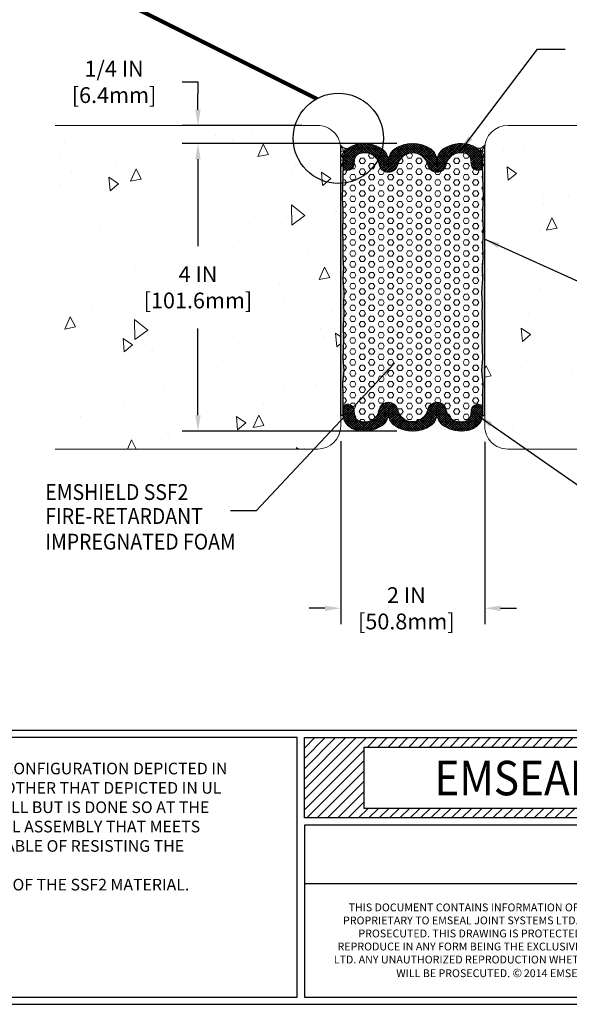
# Model space of a CAD drawing. Extents: x -2 to 2303, y 568 to 3799.
# Drawn here: x 14 to 21, y 1396 to 1410 of the extents above; entities that cross this region are included whole.
import ezdxf

# ---------------------------------------------------------------- set-up
doc = ezdxf.new("R2010")
doc.units = 0
doc.header["$LTSCALE"] = 5
doc.header["$MEASUREMENT"] = 0
doc.layers.get('0').update_dxf_attribs({"linetype": 'CONTINUOUS'})
doc.layers.get('DEFPOINTS').update_dxf_attribs({"linetype": 'CONTINUOUS'})
for name, color, linetype, lineweight in [('CONCRETE - H', 130, 'CONTINUOUS', 15), ('CONCRETE - L', 132, 'CONTINUOUS', 20), ('EPOXY ADHESIVE - H', 50, 'CONTINUOUS', 15), ('EPOXY ADHESIVE - L', 52, 'CONTINUOUS', 25), ('FOAM INSERT - H', 150, 'CONTINUOUS', 9), ('SEALANT - H', 50, 'CONTINUOUS', 15), ('SEALANT - L', 52, 'CONTINUOUS', 25), ('SILICONE BELLOWS - H', 20, 'CONTINUOUS', 15), ('SILICONE BELLOWS - L', 22, 'CONTINUOUS', 20), ('TBLOCK-T1', 7, 'CONTINUOUS', 15), ('TBLOCK-T5', 111, 'CONTINUOUS', 30), ('TEXT - 4', 241, 'CONTINUOUS', 25)]:
    doc.layers.add(name, color=color, linetype=linetype, lineweight=lineweight)
doc.layers.add('DIMS', color=2, linetype='CONTINUOUS')
doc.styles.add('ROMANS', font='romans', dxfattribs={"width": 0.9})
doc.styles.add('ROMANT', font='ROMANT.shx', dxfattribs={"width": 0.9, "height": 6.3})
doc.dimstyles.get("Standard").update_dxf_attribs({"dimtxt": 0.18, "dimasz": 0.18, "dimexe": 0.18, "dimexo": 0.0625, "dimgap": 0.09, "dimtad": 0, "dimtih": 1, "dimtoh": 1, "dimdec": 4, "dimzin": 0, "dimdsep": 46, "dimtxsty": 'Standard', "dimcen": 0.09, "dimadec": 0, "dimazin": 0, "dimtfac": 1, "dimtdec": 4, "dimtofl": 0, "dimtmove": 0, "dimatfit": 3, "dimfxl": 1, "dimtolj": 1, "dimtzin": 0, "dimarcsym": 0})
doc.dimstyles.new('STANDARD$0', dxfattribs={"dimtxt": 0.18, "dimasz": 0.18, "dimexe": 0.18, "dimexo": 0.0625, "dimgap": 0.09, "dimtad": 0, "dimtih": 1, "dimtoh": 1, "dimdec": 4, "dimzin": 0, "dimdsep": 46, "dimtxsty": 'Standard', "dimcen": 0.09, "dimadec": 0, "dimazin": 0, "dimtfac": 1, "dimtdec": 4, "dimtofl": 0, "dimtmove": 0, "dimatfit": 3, "dimfxl": 1, "dimtolj": 1, "dimtzin": 0, "dimarcsym": 0})

# ---------------------------------------------------------------- blocks, each defined once
blk = doc.blocks.new('*X1')
at = {"color": 0}
for p, q in [((136.2953634486256, 33.05777339538972), (144.7934555909235, 41.55586553768754)), ((136.2953634486256, 34.47198695776281), (143.3792420285504, 41.55586553768754)), ((136.2953634486256, 35.8862005201359), (141.9650284661773, 41.55586553768754)), ((136.2953634486256, 37.300414082509), (140.5508149038042, 41.55586553768754)), ((136.2953634486256, 38.71462764488209), (139.1366013414311, 41.55586553768754)), ((136.2953634486256, 40.12884120725519), (137.722387779058, 41.55586553768754)), ((136.2953634486256, 41.54305476962828), (136.3081742166849, 41.55586553768754)), ((144.9076691532966, 40.25586553768755), (146.2076691532966, 41.55586553768754)), ((146.3218827156697, 40.25586553768755), (147.6218827156696, 41.55586553768754)), ((147.7360962780428, 40.25586553768755), (149.0360962780427, 41.55586553768754)), ((149.1503098404159, 40.25586553768755), (150.4503098404159, 41.55586553768754)), ((150.564523402789, 40.25586553768755), (151.8645234027889, 41.55586553768754)), ((151.9787369651621, 40.25586553768755), (153.278736965162, 41.55586553768754)), ((153.3929505275352, 40.25586553768755), (154.6929505275351, 41.55586553768754)), ((154.8071640899082, 40.25586553768755), (156.1071640899082, 41.55586553768754)), ((156.2213776522813, 40.25586553768755), (157.5213776522813, 41.55586553768754)), ((157.6355912146545, 40.25586553768755), (158.9355912146544, 41.55586553768754)), ((159.0498047770275, 40.25586553768755), (160.3498047770275, 41.55586553768754)), ((160.4640183394006, 40.25586553768755), (161.7640183394006, 41.55586553768754)), ((161.8782319017737, 40.25586553768755), (163.1782319017737, 41.55586553768754)), ((163.2924454641468, 40.25586553768755), (164.5924454641468, 41.55586553768754)), ((164.7066590265199, 40.25586553768755), (166.0066590265199, 41.55586553768754)), ((166.120872588893, 40.25586553768755), (167.420872588893, 41.55586553768754)), ((167.5350861512661, 40.25586553768755), (168.8350861512661, 41.55586553768754)), ((168.9492997136392, 40.25586553768755), (170.2492997136392, 41.55586553768754)), ((170.3635132760123, 40.25586553768755), (171.6635132760123, 41.55586553768754)), ((171.7777268383854, 40.25586553768755), (173.0777268383854, 41.55586553768754)), ((136.2953634486256, 31.64355983301662), (144.4715026502618, 39.81969903465279)), ((136.6218827156696, 30.55586553768754), (144.4715026502618, 38.40548547227969)), ((138.0360962780427, 30.55586553768754), (144.4715026502618, 36.99127190990659)), ((139.4503098404159, 30.55586553768754), (144.4715026502618, 35.5770583475335)), ((140.8645234027889, 30.55586553768754), (144.4715026502618, 34.1628447851604)), ((142.278736965162, 30.55586553768754), (144.4715026502618, 32.74863122278731)), ((143.6929505275351, 30.55586553768754), (144.9929505275352, 31.85586553768755)), ((145.1071640899082, 30.55586553768754), (146.4071640899083, 31.85586553768755)), ((146.5213776522813, 30.55586553768754), (147.8213776522813, 31.85586553768755)), ((147.9355912146544, 30.55586553768754), (149.2355912146544, 31.85586553768755)), ((149.3498047770275, 30.55586553768754), (150.6498047770275, 31.85586553768755)), ((150.7640183394006, 30.55586553768754), (152.0640183394006, 31.85586553768755)), ((152.1782319017737, 30.55586553768754), (153.4782319017737, 31.85586553768755)), ((153.5924454641468, 30.55586553768754), (154.8924454641468, 31.85586553768755)), ((155.0066590265199, 30.55586553768754), (156.3066590265199, 31.85586553768755)), ((156.420872588893, 30.55586553768754), (157.720872588893, 31.85586553768755)), ((157.8350861512661, 30.55586553768754), (159.1350861512661, 31.85586553768755)), ((159.2492997136392, 30.55586553768754), (160.5492997136392, 31.85586553768755)), ((160.6635132760123, 30.55586553768754), (161.9635132760123, 31.85586553768755)), ((162.0777268383854, 30.55586553768754), (163.3777268383854, 31.85586553768755)), ((163.4919404007585, 30.55586553768754), (164.7919404007585, 31.85586553768755)), ((164.9061539631315, 30.55586553768754), (166.2061539631316, 31.85586553768755)), ((166.3203675255047, 30.55586553768754), (167.6203675255047, 31.85586553768755)), ((167.7345810878778, 30.55586553768754), (169.0345810878778, 31.85586553768755)), ((169.1487946502508, 30.55586553768754), (170.4487946502509, 31.85586553768755)), ((170.5630082126239, 30.55586553768754), (171.863008212624, 31.85586553768755)), ((171.977221774997, 30.55586553768754), (173.2772217749971, 31.85586553768755))]:
    blk.add_line(p, q, dxfattribs=at)
blk = doc.blocks.new('*D19')
at = {"layer": 'DEFPOINTS', "color": 0, "transparency": 16777216}
for p in [(18.01686216241526, 1404.375872817615), (20.01686215871773, 1404.365178265519), (20.01686215871773, 1401.830869940037)]:
    blk.add_point(p, dxfattribs=at)
at = {"layer": 'DIMS', "transparency": 16777216}
for p, q in [((18.01686216241526, 1404.155872817615), (18.01686216241526, 1401.610869940037)), ((20.01686215871773, 1404.145178265519), (20.01686215871773, 1401.610869940037)), ((17.79686216241526, 1401.830869940037), (17.57686216241526, 1401.830869940037)), ((20.23686215871773, 1401.830869940037), (20.45686215871773, 1401.830869940037))]:
    blk.add_line(p, q, dxfattribs=at)
for points in [[(17.79686216241526, 1401.867536606703), (17.79686216241526, 1401.79420327337), (18.01686216241526, 1401.830869940037)], [(20.23686215871773, 1401.867536606703), (20.23686215871773, 1401.79420327337), (20.01686215871773, 1401.830869940037)]]:
    blk.add_solid(points, dxfattribs=at)
at = {"layer": 'DIMS', "transparency": 16777216, "insert": (18.92825807873183, 1401.830869940037), "char_height": 0.22, "attachment_point": 5, "rotation": 0.00010000000000000005, "style": 'ROMANS'}
blk.add_mtext('\\A1;2 IN\\P [50.8mm]', dxfattribs=at)
blk = doc.blocks.new('*D20')
at = {"layer": 'DEFPOINTS', "color": 0, "transparency": 16777216}
for p in [(16.03312867187553, 1408.545178265519), (17.69686216241571, 1408.545178265519), (19.01686603917868, 1408.295160468145)]:
    blk.add_point(p, dxfattribs=at)
at = {"layer": 'DIMS', "transparency": 16777216}
for p, q in [((15.81312867187553, 1409.151582952043), (16.03312867187553, 1409.151582952043)), ((16.03312867187553, 1409.151582952043), (16.03312867187553, 1408.985178265519)), ((16.03312867187553, 1408.765178265519), (16.03312867187553, 1408.985178265519)), ((17.47686216241571, 1408.545178265519), (15.81312867187553, 1408.545178265519)), ((18.79686603917868, 1408.295160468145), (15.81312867187553, 1408.295160468145)), ((16.03312867187553, 1408.075160468145), (16.03312867187553, 1407.855160468145))]:
    blk.add_line(p, q, dxfattribs=at)
for points in [[(15.99646200520886, 1408.765178265519), (16.0697953385422, 1408.765178265519), (16.03312867187553, 1408.545178265519)], [(15.99646200520886, 1408.075160468145), (16.0697953385422, 1408.075160468145), (16.03312867187553, 1408.295160468145)]]:
    blk.add_solid(points, dxfattribs=at)
at = {"layer": 'DIMS', "transparency": 16777216, "insert": (14.8671286718753, 1409.151582952043), "char_height": 0.22, "attachment_point": 5, "rotation": 0.00010000000000000005, "style": 'ROMANS'}
blk.add_mtext('\\A1;1/4 IN\\P [6.4mm]', dxfattribs=at)
blk = doc.blocks.new('*D22')
at = {"layer": 'DEFPOINTS', "color": 0, "transparency": 16777216}
for p in [(19.01686603917868, 1408.295160468145), (16.03312867187552, 1404.295178265519), (19.01686216056784, 1404.295178265519)]:
    blk.add_point(p, dxfattribs=at)
at = {"layer": 'DIMS', "transparency": 16777216}
for p, q in [((18.79686603917868, 1408.295160468145), (15.81312867187552, 1408.295160468145)), ((16.03312867187552, 1408.075160468145), (16.03312867187552, 1406.866121747786)), ((16.03312867187552, 1404.515178265519), (16.03312867187552, 1405.724216985879)), ((18.79686216056784, 1404.295178265519), (15.81312867187552, 1404.295178265519))]:
    blk.add_line(p, q, dxfattribs=at)
for points in [[(15.99646200520885, 1408.075160468145), (16.06979533854218, 1408.075160468145), (16.03312867187552, 1408.295160468145)], [(15.99646200520885, 1404.515178265519), (16.06979533854218, 1404.515178265519), (16.03312867187552, 1404.295178265519)]]:
    blk.add_solid(points, dxfattribs=at)
at = {"layer": 'DIMS', "transparency": 16777216, "insert": (16.03312867187529, 1406.295169366832), "char_height": 0.22, "attachment_point": 5, "rotation": 0.00010000000000000005, "style": 'ROMANS'}
blk.add_mtext('\\A1;4 IN\\P [101.6mm]', dxfattribs=at)

msp = doc.modelspace()

# ---------------------------------------------------------------- hatches: boundary and pattern name
at = {"layer": 'CONCRETE - H'}
h = msp.add_hatch(dxfattribs=at)
h.set_pattern_fill('AR-CONC', color=256, scale=0.25, angle=45)
h.set_pattern_definition([(94.99999999999999, (0.31302579375199, 0), (1.378879997930552, 1.157017697029919), [0.1875, -2.0625]), (40.00000000000002, (0.31302579375199, 0), (-1.574980418477214, 1.084420373995068), [0.15, -1.65]), (145.45144446, (0.4279324576559308, 0.09641814088615483), (-0.1961004108448998, 2.24143805333065), [0.15935048, -1.75285528]), (91.18419999999998, (-0.04052759684128371, 0.3535533905932738), (2.17923346986582, 1.594034440536297), [0.2812499999999999, -3.09375]), (141.63563549, (0.1410751941608329, 0.486389477021951), (-0.06975017096094094, 3.374279170477238), [0.239025855, -2.6292844]), (36.18416399000001, (-0.04052759684128371, 0.3535533905932738), (-0.06975017116404847, 3.37427916849024), [0.225, -2.4750000025]), (66, (0.2246374461036716, 0.4419417382415922), (1.766928930285756, 0.3434561911694248), [0.1874999999999999, -2.062499999999999]), (11.00000000000004, (0.2246374461036716, 0.4419417382415922), (-0.8517714826548852, 1.712021088496916), [0.15, -1.65]), (116.45144474, (0.3718815226281365, 0.4705630872916458), (0.9151574374928831, 2.05547726395932), [0.159350475, -1.75285528]), (82.50000000000001, (0.31302579375199, 0), (-0.5669829632658504, 0.6099745440313682), [0, -1.629999999999999, 0, -1.675, 0, -1.65625]), (52.49999999999999, (0.31302579375199, 0), (-0.2321823555061501, 1.162273624750908), [0, -0.955, 0, -1.5925, 0, -0.63125]), (12.5, (-0.08118623675951026, -0.3942120305115002), (0.9835454182980152, 0.9038019045371515), [0, -0.625, 0, -1.95, 0, -2.5875]), (2.499999999999997, (-0.2579629320561472, -0.5709887258081371), (0.8539749579961655, 1.207899517184872), [0, -0.8125, 0, -1.295, 0, -1.8375])])
edge = h.paths.add_edge_path(flags=17)
edge.add_arc((17.6942436547646, 1408.221107052962), 0.3240817912053171, 5.446758332072466, 89.53705800963199)
edge.add_line((17.69686216241561, 1408.545178265519), (17.25781802280218, 1408.545178265519))
edge.add_arc((17.80828950939304, 1408.237932328783), 0.6304117092744939, 150.831907494533, 180.4613848669011)
edge.add_arc((17.80030265722535, 1408.233082827698), 0.6224044588387169, 180.0208920971733, 290.3613775699288)
edge.add_line((18.01686216241284, 1407.6495682254), (18.01686216240991, 1408.251869138645))
edge = h.paths.add_edge_path()
edge.add_arc((17.80030265722647, 1408.2330828277), 0.6224044588398363, 180.0208920972988, 290.36137756984465, ccw=False)
edge.add_arc((17.80828951039799, 1408.237932328526), 0.6304117102773439, 150.8319075186392, 180.461384842794, ccw=False)
edge.add_line((17.25781802280218, 1408.545178265519), (14.04939518133558, 1408.54517826552))
edge.add_line((14.04939518133558, 1408.54517826552), (14.0493951813353, 1404.04517826552))
edge.add_line((14.0493951813353, 1404.04517826552), (17.69686216241529, 1404.045178265519))
edge.add_arc((17.69686216241514, 1404.365178265519), 0.3200000000001637, 270.0000000000274, 359.9999999999592)
edge.add_line((18.01686216241528, 1404.365178265519), (18.01686216241349, 1407.6495682254))
h.paths.add_polyline_path([(17.02638452945095, 1405.855023998593), (17.02638452945095, 1406.776341262028), (15.19118909724551, 1406.776341262028), (15.19118909724551, 1405.855023998593)], flags=16)
h = msp.add_hatch(dxfattribs=at)
h.set_pattern_fill('AR-CONC', color=256, scale=0.25, angle=45)
h.set_pattern_definition([(94.99999999999991, (-0.0619734450840923, 6.821210263296962e-13), (1.378879997930552, 1.157017697029919), [0.1875, -2.0625]), (40.00000000000002, (-0.0619734450840923, 6.821210263296962e-13), (-1.574980418477214, 1.084420373995068), [0.15, -1.65]), (145.45144446, (0.05293321881984847, 0.09641814088683695), (-0.1961004108448998, 2.24143805333065), [0.15935048, -1.75285528]), (91.18419999999992, (-0.415526835677366, 0.3535533905939559), (2.17923346986582, 1.594034440536297), [0.2812499999999998, -3.093749999999999]), (141.63563549, (-0.2339240446752494, 0.4863894770226331), (-0.06975017096094094, 3.374279170477238), [0.239025855, -2.6292844]), (36.18416399000001, (-0.415526835677366, 0.3535533905939559), (-0.06975017116404847, 3.37427916849024), [0.225, -2.4750000025]), (66, (-0.1503617927324107, 0.4419417382422743), (1.766928930285756, 0.3434561911694248), [0.1874999999999998, -2.062499999999997]), (11.00000000000003, (-0.1503617927324107, 0.4419417382422743), (-0.8517714826548852, 1.712021088496916), [0.15, -1.65]), (116.45144474, (-0.003117716207945875, 0.4705630872923279), (0.9151574374928831, 2.05547726395932), [0.159350475, -1.75285528]), (82.50000000000001, (-0.0619734450840923, 6.821210263296962e-13), (-0.5669829632658504, 0.6099745440313682), [0, -1.629999999999998, 0, -1.674999999999998, 0, -1.656249999999998]), (52.49999999999999, (-0.0619734450840923, 6.821210263296962e-13), (-0.2321823555061501, 1.162273624750908), [0, -0.955, 0, -1.5925, 0, -0.63125]), (12.5, (-0.4561854755955925, -0.3942120305108181), (0.9835454182980155, 0.9038019045371516), [0, -0.625, 0, -1.95, 0, -2.5875]), (2.499999999999997, (-0.6329621708922295, -0.570988725807455), (0.8539749579961657, 1.207899517184872), [0, -0.8125, 0, -1.295, 0, -1.8375])])
h.paths.add_polyline_path([(23.98446377699568, 1408.54514365419), (20.33686215683832, 1408.54514365419, 0.4142135623734797), (20.01686215683835, 1408.225143654189), (20.01686215683867, 1407.55679848809), (20.01686215683806, 1404.518695185516), (20.01686215683808, 1404.36514365419, 0.4142135623730677), (20.33686215683804, 1404.04514365419), (23.98446377699568, 1404.04514365419)])
h.paths.add_polyline_path([(21.85356657333707, 1405.747413391248), (24.89145889562026, 1405.747413391248), (24.89145889562026, 1406.138798291665), (21.85356657333707, 1406.138798291665)], flags=9)
h.paths.add_polyline_path([(21.81939805028476, 1405.198470743742), (26.69245068341152, 1405.198470743742), (26.69245068341152, 1405.794866782472), (21.81939805028476, 1405.794866782472)], flags=9)
at = {"layer": 'EPOXY ADHESIVE - H'}
h = msp.add_hatch(dxfattribs=at)
h.set_pattern_fill('AR-SAND', color=256, scale=0.02, style=0)
h.set_pattern_definition([(37.50000000000001, (805.8524525249862, -4173.092034396715), (-0.001259867162192163, 0.03853647538026318), [0, -0.0304, 0, -0.034, 0, -0.0325]), (7.499999999999999, (805.8524525249862, -4173.092034396715), (0.03539553410535454, 0.05644292130459481), [0, -0.0164, 0, -0.0274, 0, -0.0105]), (327.5, (805.8278525249863, -4173.092034396715), (0.06228283723502991, 0.00011318107073929), [0, -0.01, 0, -0.036, 0, -0.047]), (317.5, (805.8278525249863, -4173.092034396715), (0.06012253209144586, 0.01755351129868498), [0, -0.005, 0, -0.0236, 0, -0.027])])
edge = h.paths.add_edge_path()
edge.add_line((18.03994009158351, 1407.103157932303), (18.0482053109912, 1406.899301463719))
edge.add_line((18.0482053109912, 1406.899301463719), (18.04410201121027, 1406.715966976988))
edge.add_line((18.04410201121027, 1406.715966976988), (18.05401234226406, 1406.566985486143))
edge.add_line((18.05401234226406, 1406.566985486143), (18.04574412702903, 1406.418961230658))
edge.add_line((18.04574412702903, 1406.418961230658), (18.06001173248183, 1406.22172902652))
edge.add_line((18.06001173248183, 1406.22172902652), (18.05351020582714, 1406.06512772266))
edge.add_line((18.05351020582714, 1406.06512772266), (18.05832745151088, 1405.92058031645))
edge.add_line((18.05832745151088, 1405.92058031645), (18.05025324963288, 1405.767394457989))
edge.add_line((18.05025324963288, 1405.767394457989), (18.0564103902824, 1405.559582508929))
edge.add_line((18.0564103902824, 1405.559582508929), (18.04716915714869, 1405.306899006635))
edge.add_line((18.04716915714869, 1405.306899006635), (18.05954389156114, 1405.143773885448))
edge.add_line((18.05954389156114, 1405.143773885448), (18.04311911155265, 1404.951741489341))
edge.add_line((18.04311911155265, 1404.951741489341), (18.04811216241547, 1404.822285498591))
edge.add_line((18.04811216241547, 1404.822285498591), (18.04811216241546, 1404.738455653645))
edge.add_arc((48.56249814271779, 1404.795058699188), 30.51443847852417, 180.1062814077114, 180.5278401987662)
edge.add_line((18.04935455150124, 1404.513946903925), (18.01686216016849, 1404.513946903925))
edge.add_line((18.01686216016849, 1404.513946903925), (18.01686216055996, 1407.987093140935))
edge.add_arc((18.01406845253443, 1407.906703330693), 0.08043833908822065, 77.09999566571662, 88.00965710489533, ccw=False)
edge.add_line((18.03202632699898, 1407.985111500803), (18.04811216242497, 1407.98709314087))
edge.add_line((18.04811216242497, 1407.98709314087), (18.03718375542815, 1407.540224825775))
edge.add_line((18.03718375542815, 1407.540224825775), (18.04566375482421, 1407.373047019563))
edge.add_line((18.04566375482421, 1407.373047019563), (18.04545406834109, 1407.249319333099))
edge.add_line((18.04545406834109, 1407.249319333099), (18.03994009158351, 1407.103157932303))
h = msp.add_hatch(dxfattribs=at)
h.set_pattern_fill('AR-SAND', color=256, scale=0.02, style=0)
h.set_pattern_definition([(37.50000000000001, (807.2274525194043, -4173.092069008046), (-0.001259867162192163, 0.03853647538026318), [0, -0.0304, 0, -0.034, 0, -0.0325]), (7.499999999999999, (807.2274525194043, -4173.092069008046), (0.03539553410535454, 0.05644292130459481), [0, -0.0164, 0, -0.0274, 0, -0.0105]), (327.5, (807.2028525194044, -4173.092069008046), (0.06228283723502991, 0.00011318107073929), [0, -0.01, 0, -0.036, 0, -0.047]), (317.5, (807.2028525194044, -4173.092069008046), (0.06012253209144586, 0.01755351129868498), [0, -0.005, 0, -0.0236, 0, -0.027])])
edge = h.paths.add_edge_path()
edge.add_line((19.99378422768277, 1407.103123320974), (19.98551900827508, 1406.899266852389))
edge.add_line((19.98551900827508, 1406.899266852389), (19.989622308056, 1406.715932365658))
edge.add_line((19.989622308056, 1406.715932365658), (19.97971197700221, 1406.566950874814))
edge.add_line((19.97971197700221, 1406.566950874814), (19.98798019223725, 1406.418926619328))
edge.add_line((19.98798019223725, 1406.418926619328), (19.97371258678445, 1406.22169441519))
edge.add_line((19.97371258678445, 1406.22169441519), (19.98021411343914, 1406.06509311133))
edge.add_line((19.98021411343914, 1406.06509311133), (19.9753968677554, 1405.920545705121))
edge.add_line((19.9753968677554, 1405.920545705121), (19.9834710696334, 1405.767359846659))
edge.add_line((19.9834710696334, 1405.767359846659), (19.97731392898388, 1405.5595478976))
edge.add_line((19.97731392898388, 1405.5595478976), (19.98655516211759, 1405.306864395305))
edge.add_line((19.98655516211759, 1405.306864395305), (19.97418042770514, 1405.143739274119))
edge.add_line((19.97418042770514, 1405.143739274119), (19.99060520771363, 1404.951706878011))
edge.add_line((19.99060520771363, 1404.951706878011), (19.98561215685081, 1404.822250887262))
edge.add_line((19.98561215685081, 1404.822250887262), (19.98561215685081, 1404.682715031827))
edge.add_arc((24.39584249360873, 1404.633133126151), 4.410509039626873, 179.3558807499385, 181.5485057882619)
edge.add_line((19.98694414666854, 1404.513946906401), (20.01686215685163, 1404.513946906401))
edge.add_line((20.01686215685163, 1404.513946906401), (20.01686215870631, 1407.987058529606))
edge.add_arc((20.01965586673191, 1407.906668719363), 0.08043833908867723, 91.99034289513645, 102.900004334253)
edge.add_line((20.00169799226729, 1407.985076889473), (19.98561215684131, 1407.987058529541))
edge.add_line((19.98561215684131, 1407.987058529541), (19.99654056383813, 1407.540190214445))
edge.add_line((19.99654056383813, 1407.540190214445), (19.98806056444207, 1407.373012408234))
edge.add_line((19.98806056444207, 1407.373012408234), (19.98827025092519, 1407.24928472177))
edge.add_line((19.98827025092519, 1407.24928472177), (19.99378422768277, 1407.103123320974))
at = {"layer": 'FOAM INSERT - H'}
h = msp.add_hatch(dxfattribs=at)
h.set_pattern_fill('HEX', color=256, scale=0.35, angle=-1.272221872585407e-14, style=0)
h.set_pattern_definition([(0, (0.31302579375199, 0), (1.682592350585618e-17, 0.07577722283113837), [0.04375, -0.0875]), (120, (0.31302579375199, 0), (-0.065625, -0.03788861141556916), [0.04375, -0.0875]), (59.99999999999999, (0.35677579375199, -9.714451465470119e-18), (-0.06562499999999998, 0.03788861141556921), [0.04375, -0.0875])])
edge = h.paths.add_edge_path()
edge.add_line((19.989622308056, 1406.715932365658), (19.98551900827508, 1406.899266852389))
edge.add_line((19.98551900827508, 1406.899266852389), (19.99378422768277, 1407.103123320974))
edge.add_line((19.99378422768277, 1407.103123320974), (19.98827025092519, 1407.24928472177))
edge.add_line((19.98827025092519, 1407.24928472177), (19.98806056444207, 1407.373012408234))
edge.add_line((19.98806056444207, 1407.373012408234), (19.99654056383813, 1407.540190214445))
edge.add_line((19.99654056383813, 1407.540190214445), (19.98447041126912, 1407.959602639207))
edge.add_arc((19.93734968964926, 1407.970369437487), 0.04833514612751332, 284.43380678583037, 347.1292190648937, ccw=False)
edge.add_arc((19.92517630040319, 1408.017369290612), 0.0968858914838306, 184.1951275917614, 284.4775121714707, ccw=False)
edge.add_line((19.82854999511759, 1408.010281759626), (19.82423553380207, 1408.069102025263))
edge.add_arc((19.72760922852897, 1408.062014494264), 0.09688589147231068, 4.195127599677734, 77.73984282000717)
edge.add_arc((19.68365516993072, 1407.963805457192), 0.2033926835618863, 71.5028456882628, 169.2324908943451)
edge.add_arc((19.3541327030931, 1408.026471587351), 0.1320355502227091, 192.8107882236702, 349.23249089494004, ccw=False)
edge.add_arc((19.01686931332125, 1407.949780441109), 0.2138374409058762, 12.81078822343259, 167.1889620607216)
edge.add_arc((18.67960625779798, 1408.026473057268), 0.1320355502253776, 190.7670361907859, 347.18896206034293, ccw=False)
edge.add_arc((18.3500877285549, 1407.96381049411), 0.2033881489015595, 10.76703619057459, 108.4978082762048)
edge.add_arc((18.30613290711846, 1408.062014494276), 0.09688589147811123, 102.260157187645, 175.8048724074498)
edge.add_line((18.20950660183869, 1408.069102025263), (18.20519214052323, 1408.010281759626))
edge.add_arc((18.10856583524933, 1408.017369290628), 0.0968858914733075, 255.52248781977988, 355.8048723987476, ccw=False)
edge.add_arc((18.09640645694443, 1407.970390722266), 0.04835925214557418, 197.5820613388894, 255.5564029611058, ccw=False)
edge.add_line((18.05030629325463, 1407.955782773202), (18.03718375542815, 1407.540224825775))
edge.add_line((18.03718375542815, 1407.540224825775), (18.04566375482421, 1407.373047019563))
edge.add_line((18.04566375482421, 1407.373047019563), (18.04545406834109, 1407.249319333099))
edge.add_line((18.04545406834109, 1407.249319333099), (18.03994009158351, 1407.103157932303))
edge.add_line((18.03994009158351, 1407.103157932303), (18.0482053109912, 1406.899301463719))
edge.add_line((18.0482053109912, 1406.899301463719), (18.04410201121027, 1406.715966976988))
edge.add_line((18.04410201121027, 1406.715966976988), (18.05401234226406, 1406.566985486143))
edge.add_line((18.05401234226406, 1406.566985486143), (18.04574412702903, 1406.418961230658))
edge.add_line((18.04574412702903, 1406.418961230658), (18.06001173248183, 1406.22172902652))
edge.add_line((18.06001173248183, 1406.22172902652), (18.05351020582714, 1406.06512772266))
edge.add_line((18.05351020582714, 1406.06512772266), (18.05832745151088, 1405.92058031645))
edge.add_line((18.05832745151088, 1405.92058031645), (18.05025324963288, 1405.767394457989))
edge.add_line((18.05025324963288, 1405.767394457989), (18.0564103902824, 1405.559582508929))
edge.add_line((18.0564103902824, 1405.559582508929), (18.04716915714869, 1405.306899006635))
edge.add_line((18.04716915714869, 1405.306899006635), (18.05954389156114, 1405.143773885448))
edge.add_line((18.05954389156114, 1405.143773885448), (18.04311911155265, 1404.951741489341))
edge.add_line((18.04311911155265, 1404.951741489341), (18.04811216241547, 1404.822285498591))
edge.add_line((18.04811216241547, 1404.822285498591), (18.04811216241547, 1404.682749643157))
edge.add_arc((22.80848872918808, 1404.633380035826), 4.760632564649975, 179.4058098788694, 180.5006818401648)
edge.add_line((18.04803792956221, 1404.591779555695), (18.04804345767893, 1404.61987411468))
edge.add_arc((18.09637851009064, 1404.619969296177), 0.04833514612743869, 104.43380678564901, 180.1128268368258, ccw=False)
edge.add_arc((18.1085518993367, 1404.572969443052), 0.09688589148402321, 4.195127591890696, 104.47751217137409, ccw=False)
edge.add_line((18.20517820462241, 1404.580056974038), (18.20949266593793, 1404.521236708402))
edge.add_arc((18.30611897121103, 1404.5283242394), 0.09688589147231068, 184.1951275996778, 257.7398428200072)
edge.add_arc((18.35007302980928, 1404.626533276473), 0.2033926835618863, 251.5028456882628, 349.2324908943451)
edge.add_arc((18.6795954966469, 1404.563867146314), 0.1320355502226631, 12.810788223573581, 169.2324908950367, ccw=False)
edge.add_arc((19.01685888641876, 1404.640558292555), 0.2138374409058762, 192.8107882234326, 347.1889620607216)
edge.add_arc((19.35412194194202, 1404.563865676397), 0.1320355502253776, 10.767036190785916, 167.1889620603429, ccw=False)
edge.add_arc((19.683640471185, 1404.626528239554), 0.2033881489014193, 190.7670361905169, 288.4978082762518)
edge.add_arc((19.72759529262155, 1404.528324239389), 0.09688589147811123, 282.260157187645, 355.8048724074498)
edge.add_line((19.82422159790131, 1404.521236708402), (19.82853605921677, 1404.580056974038))
edge.add_arc((19.92516236449067, 1404.572969443037), 0.0968858914733075, 75.52248781977988, 175.8048723987476, ccw=False)
edge.add_arc((19.93732174279558, 1404.619948011399), 0.04835925214557418, 4.477557436281472, 75.55640296110579, ccw=False)
edge.add_arc((-14.26176859600481, 1404.698939951771), 34.24738459618621, 359.8741627334348, 359.9728557528866)
edge.add_line((19.98561215685081, 1404.682715031827), (19.98561215685081, 1404.822250887262))
edge.add_line((19.98561215685081, 1404.822250887262), (19.99060520771363, 1404.951706878011))
edge.add_line((19.99060520771363, 1404.951706878011), (19.97418042770514, 1405.143739274119))
edge.add_line((19.97418042770514, 1405.143739274119), (19.98655516211759, 1405.306864395305))
edge.add_line((19.98655516211759, 1405.306864395305), (19.97731392898388, 1405.5595478976))
edge.add_line((19.97731392898388, 1405.5595478976), (19.9834710696334, 1405.767359846659))
edge.add_line((19.9834710696334, 1405.767359846659), (19.9753968677554, 1405.920545705121))
edge.add_line((19.9753968677554, 1405.920545705121), (19.98021411343914, 1406.06509311133))
edge.add_line((19.98021411343914, 1406.06509311133), (19.97371258678445, 1406.22169441519))
edge.add_line((19.97371258678445, 1406.22169441519), (19.98798019223725, 1406.418926619328))
edge.add_line((19.98798019223725, 1406.418926619328), (19.97971197700221, 1406.566950874814))
edge.add_line((19.97971197700221, 1406.566950874814), (19.989622308056, 1406.715932365658))
at = {"layer": 'SEALANT - H'}
h = msp.add_hatch(dxfattribs=at)
h.set_pattern_fill('NET3', color=256, scale=0.4999999999999999, angle=-1.272221872585407e-14, style=0)
h.set_pattern_definition([(180, (-735.4885789748536, -4189.376410976047), (1.530808498934191e-17, 0.06249999999999999), []), (120, (-735.4885789748536, -4189.376410976047), (0.05412658773652741, 0.03124999999999999), []), (59.99999999999997, (-735.4885789748536, -4189.376410976047), (0.05412658773652741, -0.03125), [])])
edge = h.paths.add_edge_path()
edge.add_line((18.01681603916867, 1407.985149406706), (18.04798684064471, 1407.985149406706))
edge.add_line((18.04798684064471, 1407.985149406706), (18.04796603916938, 1408.07741881434))
edge.add_arc((18.2466917122114, 1408.070290886566), 0.1988534648437069, 123.07260329563891, 177.9457854250365, ccw=False)
edge.add_arc((18.09532657532716, 1408.325262387902), 0.0981808270965213, 216.9030761158403, 295.8772804196954, ccw=False)
edge.add_line((18.01681603916867, 1408.266308418388), (18.01681603916867, 1407.985149406706))
h = msp.add_hatch(dxfattribs=at)
h.set_pattern_fill('NET3', color=256, scale=0.4999999999999999, angle=-1.272221872585407e-14, style=0)
h.set_pattern_definition([(360, (773.52221105134, -4189.376410976047), (1.530808498934191e-17, 0.06249999999999999), []), (59.99999999999997, (773.52221105134, -4189.376410976047), (-0.0541265877365274, 0.03125000000000001), []), (120, (773.52221105134, -4189.376410976047), (-0.05412658773652742, -0.03124999999999997), [])])
edge = h.paths.add_edge_path()
edge.add_line((19.9856452358453, 1407.985116851664), (20.01681603732134, 1407.985116851664))
edge.add_line((20.01681603732134, 1407.985116851664), (20.01681603732129, 1408.266308418388))
edge.add_arc((19.93835777235034, 1408.325192334721), 0.09809696705262808, 244.12994478853432, 323.11131034370044, ccw=False)
edge.add_arc((19.78547778654308, 1408.069490301415), 0.2003789404276697, 5.037435707367081, 56.677907287425796, ccw=False)
edge.add_line((19.98508277131992, 1408.087084897722), (19.9856452358453, 1407.985116851664))
at = {"layer": 'SILICONE BELLOWS - H'}
h = msp.add_hatch(dxfattribs=at)
h.set_pattern_fill('ANSI37', color=256, scale=0.1812307692189964, angle=-1.272221872585407e-14, style=0)
h.set_pattern_definition([(44.99999999999999, (791.1835765789666, -4189.464872488512), (-0.01601868823430082, 0.01601868823430083), []), (135, (791.1835765789666, -4189.464872488512), (-0.01601868823430083, -0.01601868823430082), [])])
edge = h.paths.add_edge_path()
edge.add_arc((18.09640645694302, 1407.970390722264), 0.04835925214828694, 179.9124498971534, 255.5564029624195)
edge.add_arc((18.10856583524723, 1408.017369290631), 0.09688589147518624, 255.5224878219735, 355.8048724009842)
edge.add_line((18.20519214052323, 1408.010281759626), (18.20950660183875, 1408.069102025263))
edge.add_arc((18.30613290711475, 1408.062014494272), 0.09688589147875498, 102.26015718490959, 175.8048724049162, ccw=False)
edge.add_arc((18.35008772855648, 1407.963810494111), 0.2033881488980529, 10.767036190552574, 108.4978082762629, ccw=False)
edge.add_arc((18.67960625779373, 1408.026473057266), 0.1320355502251782, 190.7670361907019, 347.1889620604217)
edge.add_arc((19.01686931331782, 1407.949780441114), 0.2138374409053421, 12.810788222896917, 167.1889620605018, ccw=False)
edge.add_arc((19.35413270309213, 1408.026471587348), 0.1320355502252686, 192.8107882231138, 349.2324908946556)
edge.add_arc((19.68365516993212, 1407.963805457191), 0.2033926835615934, 71.50284568914208, 169.2324908953075, ccw=False)
edge.add_arc((19.72760922852607, 1408.062014494265), 0.09688589147228734, 4.195127599675118, 77.7398428199723, ccw=False)
edge.add_line((19.82423553380207, 1408.069102025263), (19.82854999511759, 1408.010281759626))
edge.add_arc((19.92517630040087, 1408.017369290617), 0.096885891486152, 184.1951275931451, 284.4775121728242)
edge.add_arc((19.93734968965286, 1407.970369437483), 0.04833514612497791, 284.4338067835456, 360.1128268349441)
edge.add_line((19.98568474206107, 1407.970464618985), (19.98570462926867, 1408.071533817572))
edge.add_arc((19.79206378273515, 1408.071578464041), 0.193640851681924, 359.9867896950909, 405.7515038242475)
edge.add_arc((19.72759825042298, 1408.005432514713), 0.2860047575389135, 45.74685654769088, 77.7398428136648)
edge.add_arc((19.69293167568825, 1407.84590435004), 0.4492561181125887, 77.7398428190274, 123.9111920464712)
edge.add_arc((19.55039421266842, 1408.057932994219), 0.1937701609278833, 123.9111920467229, 178.9999999999517)
edge.add_line((19.35665356387612, 1408.061314749829), (19.35489885742712, 1407.96078768478))
edge.add_line((19.35489885742712, 1407.96078768478), (19.35314415097813, 1408.061314749829))
edge.add_arc((19.15940350218583, 1408.057932994219), 0.1937701609279506, 1.000000000048308, 56.0888079532771)
edge.add_arc((19.01686603917327, 1407.84590435004), 0.4492561181102357, 56.0888079533467, 123.9111920470715)
edge.add_arc((18.87432857615344, 1408.057932994219), 0.1937701609267416, 123.9111920462207, 178.9999999994092)
edge.add_line((18.68058792736114, 1408.061314749829), (18.67883322091215, 1407.96078768478))
edge.add_line((18.67883322091215, 1407.96078768478), (18.67707851446315, 1408.061314749829))
edge.add_arc((18.48333786567085, 1408.057932994219), 0.1937701609280484, 0.9999999997788384, 56.08880795324921)
edge.add_arc((18.3408004026583, 1407.84590435004), 0.4492561181116184, 56.0888079535002, 102.2601571809405)
edge.add_arc((18.30613382791629, 1408.005432514713), 0.2860047575364608, 102.2601571856781, 134.2531434520774)
edge.add_arc((18.24166869730974, 1408.071578189912), 0.193641328344376, 134.2485247194668, 180.0131291646607)
edge.add_line((18.0480273740482, 1408.071533817557), (18.0480472612558, 1407.970464616991))
h = msp.add_hatch(dxfattribs=at)
h.set_pattern_fill('ANSI37', color=256, scale=0.1812307692189964, angle=-180, style=0)
h.set_pattern_definition([(225, (-753.149848379226, 7002.055211222177), (0.01601868823430082, -0.01601868823430084), []), (314.9999999999999, (-753.149848379226, 7002.055211222177), (0.01601868823430084, 0.01601868823430082), [])])
edge = h.paths.add_edge_path()
edge.add_arc((19.93732174279698, 1404.619948011401), 0.04835925214828694, -0.08755010284659571, 75.5564029624195)
edge.add_arc((19.92516236449278, 1404.572969443033), 0.09688589147518624, 75.52248782197346, 175.8048724009843)
edge.add_line((19.82853605921677, 1404.580056974038), (19.82422159790126, 1404.521236708402))
edge.add_arc((19.72759529262525, 1404.528324239392), 0.09688589147875498, -77.73984281509041, -4.195127595083875, ccw=False)
edge.add_arc((19.68364047118352, 1404.626528239554), 0.2033881488980529, -169.23296380944748, -71.5021917237371, ccw=False)
edge.add_arc((19.35412194194627, 1404.563865676398), 0.1320355502251782, 10.76703619070189, 167.1889620604217)
edge.add_arc((19.01685888642218, 1404.64055829255), 0.2138374409053421, -167.1892117771032, -12.811037939498192, ccw=False)
edge.add_arc((18.67959549664788, 1404.563867146316), 0.1320355502252686, 12.81078822311385, 169.2324908946556)
edge.add_arc((18.35007302980789, 1404.626533276474), 0.2033926835615934, -108.49715431085792, -10.767509104692522, ccw=False)
edge.add_arc((18.30611897121393, 1404.528324239399), 0.09688589147228734, -175.80487240032494, -102.26015718002782, ccw=False)
edge.add_line((18.20949266593793, 1404.521236708402), (18.20517820462241, 1404.580056974038))
edge.add_arc((18.10855189933913, 1404.572969443048), 0.096885891486152, 4.195127593145064, 104.4775121728241)
edge.add_arc((18.09637851008715, 1404.619969296181), 0.04833514612497791, 104.4338067835456, 180.1128268349441)
edge.add_line((18.04804345767893, 1404.61987411468), (18.04802357047133, 1404.518804916093))
edge.add_arc((18.24166441700486, 1404.518760269624), 0.193640851681924, 179.9867896950908, 225.7515038242475)
edge.add_arc((18.30612994931703, 1404.584906218951), 0.2860047575389135, -134.2531434523091, -102.2601571863352)
edge.add_arc((18.34079652405175, 1404.744434383625), 0.4492561181125887, -102.2601571809726, -56.08880795352886)
edge.add_arc((18.48333398707159, 1404.532405739446), 0.1937701609278833, -56.08880795327713, -1.000000000048333)
edge.add_line((18.67707463586389, 1404.529023983835), (18.67882934231288, 1404.629551048885))
edge.add_line((18.67882934231288, 1404.629551048885), (18.68058404876187, 1404.529023983835))
edge.add_arc((18.87432469755417, 1404.532405739446), 0.1937701609279506, -178.9999999999517, -123.9111920467229)
edge.add_arc((19.01686216056673, 1404.744434383625), 0.4492561181102357, -123.9111920466533, -56.08880795292852)
edge.add_arc((19.15939962358657, 1404.532405739446), 0.1937701609267416, -56.08880795377931, -1.000000000590809)
edge.add_line((19.35314027237887, 1404.529023983835), (19.35489497882786, 1404.629551048885))
edge.add_line((19.35489497882786, 1404.629551048885), (19.35664968527685, 1404.529023983835))
edge.add_arc((19.55039033406915, 1404.532405739446), 0.1937701609280484, -179.0000000002212, -123.9111920467508)
edge.add_arc((19.69292779708171, 1404.744434383625), 0.4492561181116184, -123.9111920464998, -77.73984281905948)
edge.add_arc((19.72759437182371, 1404.584906218951), 0.2860047575364608, -77.73984281432186, -45.74685654792267)
edge.add_arc((19.79205950243026, 1404.518760543753), 0.193641328344376, -45.75147528053326, 0.01312916466067998)
edge.add_line((19.98570082569181, 1404.518804916107), (19.98568093848421, 1404.619874116673))

# ---------------------------------------------------------------- linework, layer by layer
at = {"layer": 'CONCRETE - L'}
for p, q in [((17.69686216241561, 1408.545178265519), (14.04939518133558, 1408.54517826552)), ((23.98446377699568, 1408.54514365419), (20.33686215683835, 1408.54514365419)), ((18.01686216240859, 1408.225178265519), (18.01686216241528, 1404.365178265674)), ((20.01686215683812, 1404.36514365419), (20.01686215870273, 1408.225178328277)), ((20.01686215683628, 1404.36514365419), (20.01686215871694, 1408.225178328277)), ((20.01686215683628, 1404.365143654345), (20.01686215871694, 1408.225178328277)), ((20.01686215684308, 1404.36514365419), (20.01686215683795, 1408.22514365419)), ((20.01686215684308, 1404.36514365419), (20.01686215683795, 1408.22514365419)), ((20.01686215683808, 1404.36514365419), (20.01686215871694, 1408.141101091864)), ((17.69686216241526, 1404.045178265519), (14.04939518133528, 1404.04517826552)), ((23.98446377699568, 1404.04514365419), (20.33686215683835, 1404.04514365419))]:
    msp.add_line(p, q, dxfattribs=at)
for centre, radius, start, end in [((17.69686216241569, 1408.225178265519), 0.3199999999999257, 0, 90.00000000001334), ((20.33686215683835, 1408.22514365419), 0.32, 90, 180), ((17.69686216241528, 1404.365178265519), 0.32, 270, 0), ((20.33686215872025, 1404.365178265519), 0.3199999999999008, 179.9999999999593, 270.0000000000178)]:
    msp.add_arc(centre, radius, start, end, dxfattribs=at)
at = {"layer": 'DIMS'}
msp.add_circle((17.98378252263345, 1408.366870562037), 0.6265025832127371, dxfattribs=at)
at = {"layer": 'EPOXY ADHESIVE - L'}
for points in [[(18.03994009158351, 1407.103157932303), (18.0482053109912, 1406.899301463719), (18.04410201121027, 1406.715966976988), (18.05401234226406, 1406.566985486143), (18.04574412702903, 1406.418961230658), (18.06001173248183, 1406.22172902652), (18.05351020582714, 1406.06512772266), (18.05832745151088, 1405.92058031645), (18.05025324963288, 1405.767394457989), (18.0564103902824, 1405.559582508929), (18.04716915714869, 1405.306899006635), (18.05954389156114, 1405.143773885448), (18.04311911155265, 1404.951741489341), (18.04811216241547, 1404.822285498591), (18.04811216241547, 1404.682749643157, 0.008865448890837676), (18.0493545492547, 1404.513946903925), (18.01686216241502, 1404.513946903925), (18.01686216241502, 1404.513946903925), (18.01686216242463, 1407.98709314087), (18.01686216242463, 1407.98709314087, -0.04763836034592326), (18.03202632699879, 1407.985111500803), (18.05129392277333, 1407.98705852954), (18.03718375542815, 1407.540224825775), (18.04566375482421, 1407.373047019563), (18.04545406834109, 1407.249319333099)], [(19.99378422768277, 1407.103123320974), (19.98551900827508, 1406.899266852389), (19.989622308056, 1406.715932365658), (19.97971197700221, 1406.566950874814), (19.98798019223725, 1406.418926619328), (19.97371258678445, 1406.22169441519), (19.98021411343914, 1406.06509311133), (19.9753968677554, 1405.920545705121), (19.9834710696334, 1405.767359846659), (19.97731392898388, 1405.5595478976), (19.98655516211759, 1405.306864395305), (19.97418042770514, 1405.143739274119), (19.99060520771363, 1404.951706878011), (19.98561215685081, 1404.822250887262), (19.98561215685081, 1404.682715031827, -0.001231985389648436), (19.98511636091144, 1404.513946906401), (20.01686215685163, 1404.513946906401), (20.01686215685163, 1404.513946906401), (20.01686215684165, 1407.987058529541), (20.01686215684165, 1407.987058529541, 0.04763836034592326), (20.00169799226748, 1407.985076889473), (19.98369298856634, 1407.986616443629), (19.99654056383813, 1407.540190214445), (19.98806056444207, 1407.373012408234), (19.98827025092519, 1407.24928472177)]]:
    msp.add_lwpolyline(points, format="xyb", close=True, dxfattribs=at)
at = {"layer": 'SEALANT - L'}
for points in [[(18.01686216242463, 1407.98709314087), (18.01681603916867, 1408.266308418388, 0.35890962759495), (18.13817711142274, 1408.236926062612, 0.2441120422586975), (18.04796603916935, 1408.07741881434), (18.05129392277333, 1407.98705852954)], [(20.01686215864028, 1407.987058529603), (20.01681603732134, 1408.266308418388, -0.3589448999482558), (19.89555496691764, 1408.236926062612, -0.2292164353572262), (19.98508277131992, 1408.087084897722), (19.98369298856634, 1407.986616443629)]]:
    msp.add_lwpolyline(points, format="xyb", dxfattribs=at)
at = {"layer": 'SILICONE BELLOWS - L'}
for points in [[(18.0480472612558, 1407.970464616991, 0.3425908021699745), (18.08434436239035, 1407.923559929586, 0.4678085753983649), (18.20519214052323, 1408.010281759626), (18.20950660183875, 1408.069102025263, -0.3323878264992386), (18.285559100013, 1408.156690755444, -0.4543083104643711), (18.5498952074718, 1408.001806684478, 0.8128368220474522), (18.80835500155221, 1407.997195975702, -0.7981335996750956), (19.22538383174246, 1407.99719506692, 0.8128352047135041), (19.48384354981821, 1408.001804143939, -0.4543023787007908), (19.74818303562055, 1408.156690755429, -0.3323878265006732), (19.82423553380207, 1408.069102025263), (19.82854999511759, 1408.010281759626, 0.4678085754002665), (19.94939777325047, 1407.923559929556, 0.3427617781059586), (19.98568474206107, 1407.970464618985), (19.98570462926867, 1408.071533817572, 0.2023833989684425), (19.92718088107498, 1408.210287328852, 0.1405096271830171), (19.78833162060031, 1408.28491449818, 0.2042310175083984), (19.44228843867453, 1408.218743494173, 0.245109182325031), (19.35665356387612, 1408.061314749829), (19.35489885742712, 1407.96078768478), (19.35314415097813, 1408.061314749829, 0.2451091823250309), (19.26750927618699, 1408.218743494173, 0.3048834466341368), (18.76622280215955, 1408.218743494165, 0.2451091823246433), (18.68058792736114, 1408.061314749829), (18.67883322091215, 1407.96078768478), (18.67707851446315, 1408.061314749829, 0.2451091823261688), (18.59144363967201, 1408.218743494173, 0.2042310175082256), (18.24540045773896, 1408.28491449818, 0.1405096271847655), (18.10655119726429, 1408.210287328852, 0.2023829007795819), (18.0480273740482, 1408.071533817557)], [(19.98568093848421, 1404.619874116673, 0.3425908021699745), (19.94938383734966, 1404.666778804079, 0.4678085753983649), (19.82853605921677, 1404.580056974038), (19.82422159790126, 1404.521236708402, -0.3323878264992386), (19.74816909972701, 1404.433647978221, -0.4543083104643711), (19.4838329922682, 1404.588532049187, 0.8128368220474522), (19.2253731981878, 1404.593142757963, -0.7981335996750956), (18.80834436799755, 1404.593143666745, 0.8128352047135041), (18.54988464992179, 1404.588534589725, -0.4543023787007908), (18.28554516411945, 1404.433647978236, -0.3323878265006732), (18.20949266593793, 1404.521236708402), (18.20517820462241, 1404.580056974038, 0.4678085754002665), (18.08433042648953, 1404.666778804108, 0.3427617781059586), (18.04804345767893, 1404.61987411468), (18.04802357047133, 1404.518804916093, 0.2023833989684425), (18.10654731866502, 1404.380051404812, 0.1405096271830171), (18.24539657913969, 1404.305424235484, 0.2042310175083984), (18.59143976106547, 1404.371595239492, 0.245109182325031), (18.67707463586389, 1404.529023983835), (18.67882934231288, 1404.629551048885), (18.68058404876187, 1404.529023983835, 0.2451091823250309), (18.76621892355301, 1404.371595239492, 0.3048834466341368), (19.26750539758045, 1404.371595239499, 0.2451091823246433), (19.35314027237887, 1404.529023983835), (19.35489497882786, 1404.629551048885), (19.35664968527685, 1404.529023983835, 0.2451091823261688), (19.44228456006799, 1404.371595239492, 0.2042310175082256), (19.78832774200104, 1404.305424235484, 0.1405096271847655), (19.92717700247572, 1404.380051404812, 0.2023829007795819), (19.98570082569181, 1404.518804916107)]]:
    msp.add_lwpolyline(points, format="xyb", close=True, dxfattribs=at)
at = {"layer": 'TBLOCK-T5'}
for p, q in [((17.51359528804606, 1398.001501930279), (31.44994577489663, 1398.001501930279)), ((3.573013450725138, 1396.323119475679), (31.55148293891407, 1396.323119475679))]:
    msp.add_line(p, q, dxfattribs=at)
for points in [[(31.44994577489663, 1400.133782374646), (31.44994577489663, 1417.26661183922), (3.674550614742452, 1417.26661183922), (3.674550614742452, 1400.133782374646)], [(17.41205812402867, 1396.424656639697), (17.41205812402867, 1400.032245210628), (3.674550614742452, 1400.032245210628), (3.674550614742452, 1396.424656639697)], [(31.44994577489663, 1398.915336406436), (17.51359528804603, 1398.915336406436), (17.51359528804603, 1400.032245210628), (31.44994577489663, 1400.032245210628)], [(30.47380719952628, 1399.047334719659), (18.34377727519211, 1399.047334719659), (18.34377727519211, 1399.900246897405), (30.47380719952628, 1399.900246897405)], [(31.44994577489663, 1398.813799242419), (17.51359528804603, 1398.813799242419), (17.51359528804603, 1396.424656639697), (31.44994577489663, 1396.424656639697)]]:
    msp.add_lwpolyline(points, close=True, dxfattribs=at)

# ---------------------------------------------------------------- block references
at = {"layer": 'TBLOCK-T5', "xscale": 0.1015371640174831, "yscale": 0.1015371640174831, "zscale": 0.1015371640174831}
msp.add_blockref('*X1', (3.674550614742646, 1395.812780475641), dxfattribs=at)

# ---------------------------------------------------------------- texts
at = {"layer": 'TBLOCK-T1', "attachment_point": 5, "style": 'ROMANS'}
for s, insert, char_height, width in [("EMSEAL'S EMSHIELD SSF2 HAS BEEN TESTED IN ACCORDANCE WITH UL 2079 IN THE CONFIGURATION DEPICTED IN SYSTEM # FF-D-0077. USE OF THIS MATERIAL IN WALL ASSEMBLY CONFIGURATIONS OTHER THAT DEPICTED IN UL SYSTEM # FF-D-0077 WILL NOT ENCUMBER OR LOWER THE RESISTANCE OF THE WALL BUT IS DONE SO AT THE DESIGNERS' DISCRETION AND RESPONSIBILITY FOR DESIGN OF A FIRE RATED WALL ASSEMBLY THAT MEETS APPLICABLE STANDARDS FOR THE PROJECT AND WHICH ADDITIONALLY IS CAPABLE OF RESISTING THE APPROXIMATELY 2.5 PSI \\P(120 LBS PER FOOT OF JOINT BASED ON 4-INCH DEPTH OF SEAL) BACKPRESURE OF THE SSF2 MATERIAL.", (10.56125142606037, 1398.773980976335), 0.1615, 12.29345327220761), ('THIS DOCUMENT CONTAINS INFORMATION OF A CONFIDENTIAL NATURE AND IS PROPRIETARY TO EMSEAL JOINT SYSTEMS LTD. ANY UNAUTHORIZED USE WILL BE PROSECUTED. THIS DRAWING IS PROTECTED BY COPYRIGHT, THE RIGHT TO REPRODUCE IN ANY FORM BEING THE EXCLUSIVE RIGHT OF EMSEAL JOINT SYSTEMS LTD. ANY UNAUTHORIZED REPRODUCTION WHETHER IN TWO OR THREE DIMENSIONS WILL BE PROSECUTED. {\\fArial|b0|i0|c0|p34;\\H1.0833x;©\\fMS Shell Dlg 2|b0|i0|c0|p0;\\H0.65385x; \\Fromans|c0;\\H1.4118x;2014 EMSEAL JOINT SYSTEMS LTD.}', (20.87459133605719, 1397.213079284988), 0.108759842519685, 6.062966716233436)]:
    msp.add_mtext(s, dxfattribs=dict(at, insert=insert, char_height=char_height, width=width))
at = {"layer": 'TBLOCK-T5', "style": 'ROMANT', "width": 0.9}
msp.add_text('EMSEAL JOINT SYSTEMS LTD.', height=0.4797630999825346, dxfattribs=at).set_placement((19.31813287106083, 1399.229748813706))
at = {"layer": 'TEXT - 4', "style": 'ROMANS', "width": 0.9}
for s, p in [('EMSHIELD SSF2', (13.91217137798372, 1403.337351849674)), ('FIRE-RETARDANT', (13.91217137798372, 1403.003798619693)), ('IMPREGNATED FOAM', (13.91217137798372, 1402.647572224538))]:
    msp.add_text(s, height=0.22, dxfattribs=at).set_placement(p)

# ---------------------------------------------------------------- dimensions: what is measured, and where the dimension line sits
at = {"layer": 'DIMS'}
for base, p1, p2, angle, override, picture, middle in [((16.03312867187553, 1408.545178265519), (19.01686603917868, 1408.295160468145), (17.69686216241571, 1408.545178265519), 89.99999999999642, {"dimtxt": 0.22, "dimasz": 0.22, "dimexe": 0.22, "dimexo": 0.22, "dimgap": 0.22, "dimtih": 0, "dimtoh": 0, "dimdec": 2, "dimlunit": 5, "dimpost": ' IN', "dimtxsty": 'ROMANS', "dimdle": 0.05, "dimclrd": 256, "dimclre": 256, "dimclrt": 256, "dimtfac": 0.45, "dimtdec": 2, "dimtmove": 1, "dimfrac": 2, "dimlwd": 65535, "dimlwe": 65535}, '*D20', (15.44761496552104, 1409.151582952043)), ((16.03312867187552, 1404.295178265519), (19.01686603917868, 1408.295160468145), (19.01686216056784, 1404.295178265519), 90.00000000000001, {"dimtxt": 0.22, "dimasz": 0.22, "dimexe": 0.22, "dimexo": 0.22, "dimgap": 0.22, "dimtih": 0, "dimtoh": 0, "dimdec": 2, "dimlunit": 5, "dimpost": ' IN', "dimtxsty": 'ROMANS', "dimdle": 0.05, "dimclrd": 256, "dimclre": 256, "dimclrt": 256, "dimtfac": 0.45, "dimtdec": 2, "dimfrac": 2, "dimlwd": 65535, "dimlwe": 65535}, '*D22', (16.03312867187529, 1406.295169366832)), ((20.01686215871773, 1401.830869940037), (18.01686216241526, 1404.375872817615), (20.01686215871773, 1404.365178265519), 1.143011838650952e-14, {"dimtxt": 0.22, "dimasz": 0.22, "dimexe": 0.22, "dimexo": 0.22, "dimgap": 0.22, "dimtih": 0, "dimtoh": 0, "dimdec": 2, "dimlunit": 5, "dimpost": ' IN', "dimtxsty": 'ROMANS', "dimdle": 0.05, "dimclrd": 256, "dimclre": 256, "dimclrt": 256, "dimtfac": 0.45, "dimtdec": 2, "dimfrac": 2, "dimlwd": 65535, "dimlwe": 65535}, '*D19', (18.92825807873183, 1401.830869940037))]:
    dim = msp.add_linear_dim(base=base, p1=p1, p2=p2, angle=angle, text='<>\\P[]', dimstyle='STANDARD$0', override=override, dxfattribs=at)
    dim.commit()
    dim.dimension.update_dxf_attribs({"geometry": picture, "text_midpoint": middle, "dimtype": 160, "text_rotation": 0.0001})

# ---------------------------------------------------------------- leaders
msp.add_leader([(10.34046421273251, 1412.606327224986), (17.68556209287841, 1408.917842486956)], dimstyle='Standard', override={"dimscale": 1, "dimtxt": 4, "dimasz": 0.3, "dimexe": 1, "dimexo": 1, "dimgap": 0.09, "dimtad": 0, "dimtih": 0, "dimtoh": 0, "dimdec": 2, "dimtxsty": 'ROMANS', "dimdle": 0.05, "dimclrd": 256, "dimclre": 256, "dimclrt": 256, "dimtfac": 0.45, "dimtdec": 2, "dimlwd": 65535, "dimlwe": 65535}, dxfattribs=at)
at = {"layer": 'TEXT - 4'}
for points in [[(19.68368303834078, 1408.197933714066), (20.75188448585169, 1409.607834125104), (21.13725320579625, 1409.607834125105)], [(20.00765258311836, 1406.967651452546), (22.1874419228684, 1405.983123087568), (22.53584851582001, 1405.983161185305)], [(18.7631228039246, 1405.239027199736), (16.83970209851265, 1403.184101056013), (16.48476023429011, 1403.184101056014)], [(19.92359995945407, 1404.512707343506), (22.72276641942753, 1402.556255987576), (23.09930113156213, 1402.556255987576)]]:
    msp.add_leader(points, dimstyle='Standard', override={"dimtxt": 0.6, "dimasz": 0.22, "dimexe": 0.5, "dimexo": 1, "dimtih": 0, "dimtoh": 0, "dimdec": 2, "dimtxsty": 'ROMANS', "dimdle": 0.05, "dimtfac": 0.3, "dimtdec": 2}, dxfattribs=at)

doc.saveas('drawing.dxf')
